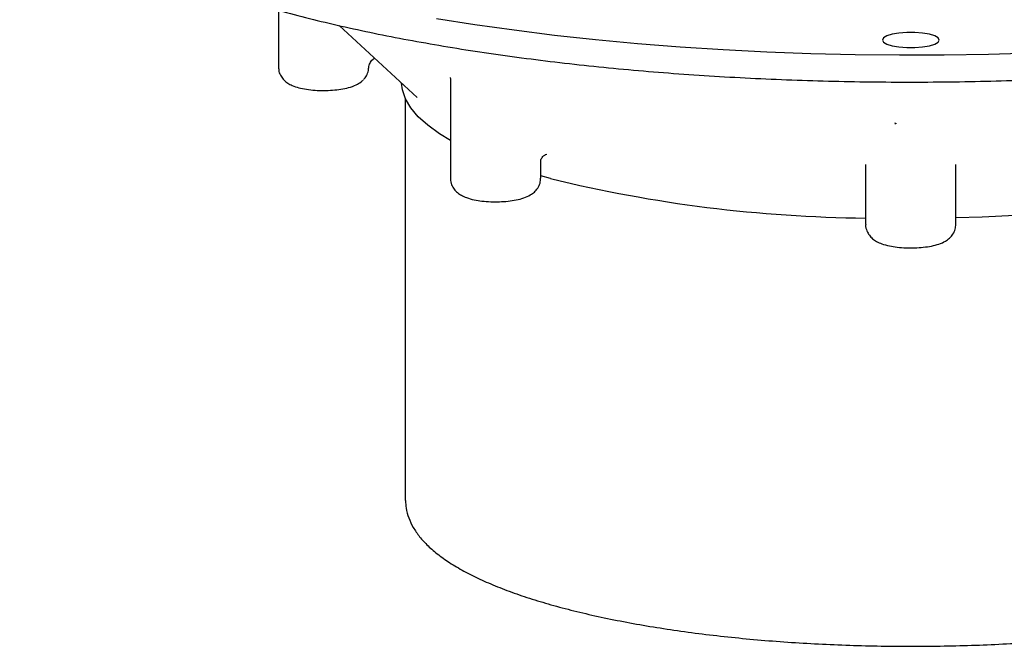
# Model space of a CAD drawing. Units: millimetres. Extents: x 5 to 292, y 5 to 290.
# Drawn here: x 150 to 189, y 137 to 162 of the extents above; entities that cross this region are included whole.
import ezdxf

# ---------------------------------------------------------------- set-up
doc = ezdxf.new("R2010")
doc.units = ezdxf.units.MM

msp = doc.modelspace()

# ---------------------------------------------------------------- linework, layer by layer
at = {"color": 7, "linetype": 'Continuous', "lineweight": 25}
for p, q in [((160.682, 162.565), (160.682, 160.323)), ((163.089, 161.96), (166.169, 159.108)), ((167.489, 159.859), (167.489, 155.921)), ((165.704, 159.065), (165.704, 143.21)), ((171.064, 155.921), (171.064, 156.583)), ((183.922, 156.458), (183.922, 154.097)), ((187.497, 154.097), (187.497, 156.457)), ((171.458, 155.903), (171.064, 156.011)), ((165.704, 143.21), (165.705, 143.17))]:
    msp.add_line(p, q, dxfattribs=at)
at = {"color": 7, "linetype": 'Continuous', "lineweight": 25, "flags": 128}
for points in [[(190.531, 160.869), (188.784, 160.817), (187.029, 160.787), (185.27, 160.782), (183.513, 160.799), (181.761, 160.84), (180.019, 160.905), (178.291, 160.992), (176.581, 161.103), (174.895, 161.236), (173.235, 161.392), (171.606, 161.569), (170.012, 161.768), (168.457, 161.988), (166.945, 162.229)], [(184.585, 161.384), (184.63, 161.299), (184.763, 161.221), (184.973, 161.156), (185.242, 161.109), (185.55, 161.085), (185.87, 161.085), (186.177, 161.109), (186.447, 161.156), (186.656, 161.221), (186.789, 161.299), (186.835, 161.384), (186.789, 161.468), (186.656, 161.547), (186.447, 161.611), (186.177, 161.658), (185.87, 161.682), (185.55, 161.682), (185.242, 161.658), (184.973, 161.611), (184.763, 161.547), (184.63, 161.468), (184.585, 161.384)], [(167.489, 157.413), (167.057, 157.675), (166.593, 158.01), (166.213, 158.352), (165.918, 158.701), (165.71, 159.053), (165.589, 159.409), (165.556, 159.676)], [(200.356, 156.011), (200.195, 155.967), (199.237, 155.718), (198.22, 155.488), (197.149, 155.275), (196.027, 155.082), (194.86, 154.91), (193.653, 154.758), (192.412, 154.629), (191.141, 154.521), (189.846, 154.436), (188.533, 154.375), (187.497, 154.343)]]:
    msp.add_lwpolyline(points, dxfattribs=at)
at = {"color": 7, "linetype": 'Continuous', "lineweight": 25}
msp.add_arc((184.442, 209.06), 54.72, 256.2739, 269.4558, dxfattribs=at)
for points, knots in [([(150.444, 169.582), (150.451, 169.435), (150.465, 169.122), (150.583, 168.649), (150.775, 168.165), (151.046, 167.687), (151.396, 167.214), (151.827, 166.746), (152.338, 166.286), (152.927, 165.836), (153.592, 165.397), (154.328, 164.971), (155.134, 164.559), (156.007, 164.161), (156.944, 163.777), (157.944, 163.408), (159.004, 163.053), (160.123, 162.714), (161.297, 162.39), (162.525, 162.083), (163.805, 161.793), (165.132, 161.519), (166.505, 161.264), (167.92, 161.026), (169.375, 160.807), (170.866, 160.607), (172.39, 160.427), (173.944, 160.266), (175.523, 160.126), (177.126, 160.005), (178.747, 159.906), (180.384, 159.827), (182.033, 159.77), (183.69, 159.733), (185.351, 159.718), (187.014, 159.724), (188.673, 159.751), (190.326, 159.8), (191.968, 159.869), (193.596, 159.96), (195.207, 160.071), (196.796, 160.203), (198.361, 160.355), (199.898, 160.527), (201.403, 160.718), (202.873, 160.929), (204.305, 161.158), (205.696, 161.406), (207.042, 161.671), (208.341, 161.954), (209.59, 162.254), (210.787, 162.57), (211.928, 162.901), (213.012, 163.248), (214.036, 163.61), (214.999, 163.986), (215.897, 164.376), (216.731, 164.781), (217.497, 165.199), (218.194, 165.631), (218.821, 166.077), (219.374, 166.539), (219.852, 167.015), (220.249, 167.504), (220.563, 168.004), (220.793, 168.512), (220.93, 169.021), (220.987, 169.402), (220.974, 169.611), (220.972, 169.651)], [0, 0, 0, 0, 0.012281, 0.02604, 0.039964, 0.054214, 0.068862, 0.083882, 0.09917, 0.114609, 0.130102, 0.145585, 0.161034, 0.176442, 0.191812, 0.207147, 0.22245, 0.237728, 0.252984, 0.268221, 0.283443, 0.298651, 0.313848, 0.329036, 0.344216, 0.359389, 0.374557, 0.38972, 0.404878, 0.420034, 0.435187, 0.450338, 0.465487, 0.480635, 0.495783, 0.51093, 0.526077, 0.541225, 0.556373, 0.571523, 0.586675, 0.601828, 0.616985, 0.632145, 0.647309, 0.662478, 0.677652, 0.692833, 0.708023, 0.723221, 0.738431, 0.753654, 0.768892, 0.784149, 0.799427, 0.814731, 0.830066, 0.845435, 0.860845, 0.876298, 0.891792, 0.907317, 0.922824, 0.938231, 0.953415, 0.968244, 0.982644, 0.996661, 1, 1, 1, 1]), ([(164.26, 160.276), (164.263, 160.312), (164.272, 160.398), (164.345, 160.555), (164.438, 160.633), (164.482, 160.67)], [0, 0, 0, 0, 0.279062, 0.659932, 1, 1, 1, 1]), ([(160.691, 160.323), (160.692, 160.262), (160.694, 160.129), (160.78, 159.947), (160.904, 159.791), (161.058, 159.671), (161.249, 159.572), (161.489, 159.493), (161.791, 159.431), (162.129, 159.394), (162.484, 159.383), (162.832, 159.396), (163.165, 159.434), (163.48, 159.499), (163.737, 159.591), (163.925, 159.699), (164.013, 159.781), (164.042, 159.808)], [0, 0, 0, 0, 0.044063, 0.096711, 0.146454, 0.198145, 0.257727, 0.334876, 0.414317, 0.496444, 0.574984, 0.652748, 0.731345, 0.812906, 0.902829, 0.967634, 1, 1, 1, 1]), ([(164.045, 159.816), (164.058, 159.828), (164.112, 159.878), (164.196, 160.018), (164.256, 160.169), (164.253, 160.258), (164.252, 160.275)], [0, 0, 0, 0, 0.115672, 0.513799, 0.909153, 1, 1, 1, 1]), ([(167.487, 159.901), (167.486, 159.903), (167.484, 159.911), (167.487, 159.881), (167.489, 159.859)], [0, 0, 0, 0, 0.245086, 1, 1, 1, 1]), ([(185.08, 158.102), (185.083, 158.101), (185.09, 158.1), (185.106, 158.099), (185.119, 158.095), (185.124, 158.084), (185.11, 158.058), (185.094, 158.063), (185.082, 158.067)], [0, 0, 0, 0, 0.19819, 0.34692, 0.421597, 0.499769, 0.577941, 1, 1, 1, 1]), ([(171.065, 156.592), (171.065, 156.593), (171.065, 156.593), (171.067, 156.616), (171.084, 156.689), (171.165, 156.803), (171.268, 156.866), (171.323, 156.871), (171.31, 156.871), (171.309, 156.871)], [0, 0, 0, 0, 0.068233, 0.144528, 0.321181, 0.569294, 0.787154, 0.975037, 1, 1, 1, 1]), ([(167.495, 155.926), (167.493, 155.912), (167.481, 155.821), (167.53, 155.66), (167.631, 155.477), (167.769, 155.338), (167.934, 155.228), (168.149, 155.134), (168.416, 155.061), (168.74, 155.01), (169.081, 154.984), (169.434, 154.983), (169.777, 155.006), (170.103, 155.054), (170.395, 155.13), (170.628, 155.23), (170.816, 155.362), (170.953, 155.521), (171.048, 155.713), (171.056, 155.853), (171.06, 155.918)], [0, 0, 0, 0, 0.009396, 0.058845, 0.103284, 0.146923, 0.194047, 0.250999, 0.326122, 0.393433, 0.463433, 0.531555, 0.599705, 0.669112, 0.74247, 0.814866, 0.863529, 0.911034, 0.958526, 1, 1, 1, 1]), ([(183.928, 154.102), (183.926, 154.088), (183.914, 153.996), (183.964, 153.836), (184.064, 153.653), (184.202, 153.514), (184.368, 153.404), (184.582, 153.31), (184.85, 153.237), (185.174, 153.186), (185.515, 153.16), (185.868, 153.159), (186.211, 153.182), (186.537, 153.231), (186.829, 153.306), (187.062, 153.406), (187.249, 153.539), (187.387, 153.698), (187.481, 153.89), (187.489, 154.029), (187.493, 154.093)], [0, 0, 0, 0, 0.009501, 0.058949, 0.103394, 0.147048, 0.194199, 0.251201, 0.326386, 0.393706, 0.463717, 0.531857, 0.600028, 0.669461, 0.742855, 0.815186, 0.863855, 0.911372, 0.958879, 1, 1, 1, 1]), ([(165.713, 143.16), (165.717, 143.061), (165.726, 142.829), (165.832, 142.472), (166.011, 142.094), (166.268, 141.724), (166.602, 141.362), (167.019, 141.006), (167.516, 140.661), (168.088, 140.329), (168.729, 140.014), (169.435, 139.715), (170.202, 139.432), (171.027, 139.167), (171.908, 138.918), (172.841, 138.686), (173.823, 138.471), (174.851, 138.275), (175.921, 138.097), (177.028, 137.938), (178.169, 137.799), (179.339, 137.68), (180.535, 137.581), (181.75, 137.503), (182.981, 137.446), (184.222, 137.41), (185.469, 137.395), (186.717, 137.401), (187.961, 137.429), (189.196, 137.478), (190.418, 137.548), (191.621, 137.639), (192.8, 137.751), (193.952, 137.882), (195.072, 138.033), (196.155, 138.203), (197.198, 138.392), (198.195, 138.599), (198.983, 138.784), (199.43, 138.902), (199.576, 138.94)], [0, 0, 0, 0, 0.017164, 0.040307, 0.06393, 0.088626, 0.114664, 0.14187, 0.169753, 0.197831, 0.225801, 0.25361, 0.281264, 0.308787, 0.336203, 0.363534, 0.390799, 0.41801, 0.445179, 0.472314, 0.499423, 0.52651, 0.553581, 0.580639, 0.607688, 0.63473, 0.661768, 0.688805, 0.715842, 0.742882, 0.769926, 0.796978, 0.82404, 0.851116, 0.878209, 0.905325, 0.932467, 0.959644, 0.986864, 1, 1, 1, 1])]:
    msp.add_open_spline(points, degree=3, knots=knots, dxfattribs=at)

doc.saveas('drawing.dxf')
